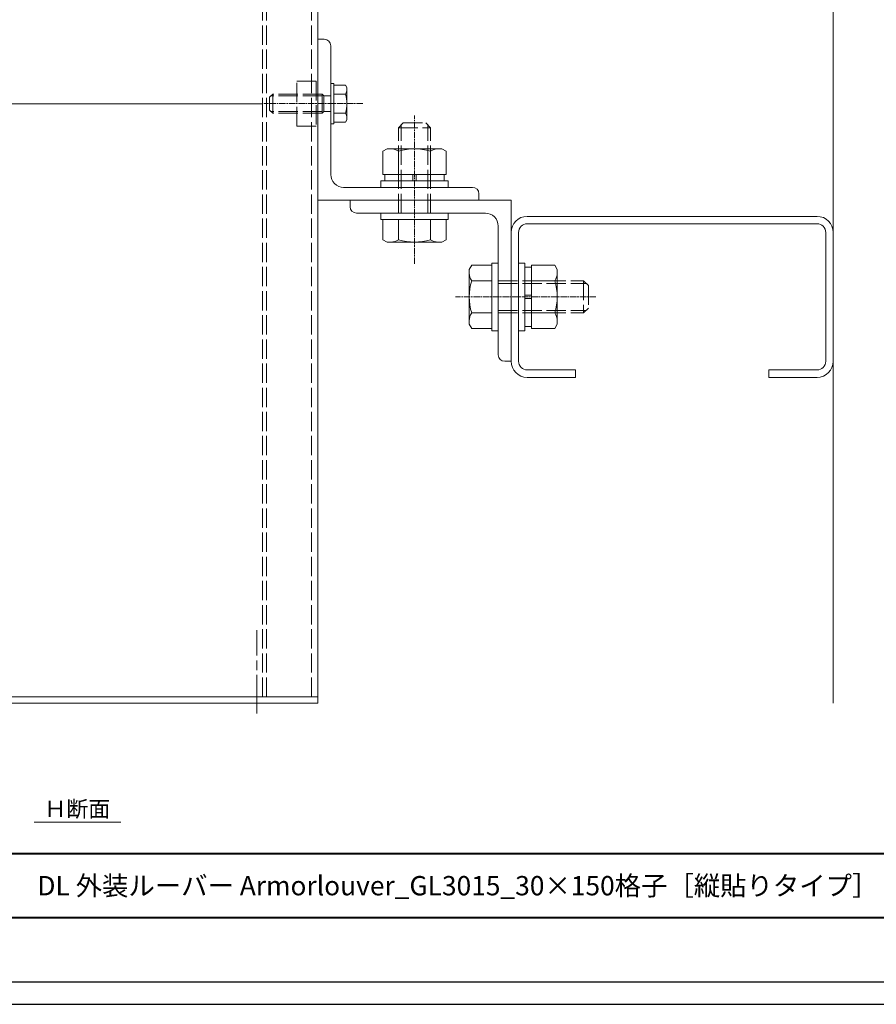
# Model space of a CAD drawing. Units: millimetres. Extents: x -14 to 842, y -13 to 595.
# Drawn here: x 190 to 456, y -13 to 293 of the extents above; entities that cross this region are included whole.
import ezdxf

# ---------------------------------------------------------------- set-up
doc = ezdxf.new("R2010")
doc.units = ezdxf.units.MM
doc.linetypes.add('AM_ISO02W050', pattern=[7.5, 6, -1.5])
doc.linetypes.add('AM_ISO08W050', pattern=[18, 12, -1.5, 3, -1.5])
for name, color, linetype, lineweight in [('AM_0', 7, 'Continuous', 18), ('AM_1', 14, 'Continuous', 40), ('AM_3', 6, 'AM_ISO02W050', 9), ('AM_5', 3, 'Continuous', 9), ('AM_7', 4, 'AM_ISO08W050', 9)]:
    doc.layers.add(name, color=color, linetype=linetype, lineweight=lineweight)
doc.layers.add('AM_VIEWS', color=1, linetype='Continuous', lineweight=25, plot=False)
doc.styles.add('ゴシック', font='msgothic.ttc')
doc.dimstyles.new('VF$0', dxfattribs={"dimtxt": 5, "dimasz": 5, "dimexe": 2, "dimexo": 3, "dimgap": 2, "dimtad": 1, "dimdsep": 46, "dimtxsty": 'ゴシック', "dimblk": 'DOTSMALL', "dimcen": 0, "dimclrd": 256, "dimclre": 256, "dimclrt": 2, "dimadec": 0, "dimazin": 2, "dimtp": 0.1, "dimtm": 0.1, "dimtfac": 0.71, "dimtmove": 0, "dimatfit": 3, "dimldrblk": 'OPEN30', "dimfxl": 1, "dimlwd": -1, "dimlwe": -1, "dimarcsym": 0})

# ---------------------------------------------------------------- blocks, each defined once
blk = doc.blocks.new('_DotSmall')
at = {"color": 0, "linetype": 'ByBlock', "const_width": 0.5}
blk.add_lwpolyline([(-0.0625, 0, 1), (0.0625, 0, 1)], format="xyb", close=True, dxfattribs=at)
blk = doc.blocks.new('*D8')
at = {"layer": 'AM_5', "linetype": 'Continuous'}
for p, q in [((264.89, 266.53), (79.08, 266.53)), ((81.08, 82.34), (81.08, 266.53)), ((129.29, 82.34), (79.08, 82.34))]:
    blk.add_line(p, q, dxfattribs=at)
at = {"layer": 'Defpoints', "color": 0}
for p in [(81.08, 266.53), (267.89, 266.53), (132.29, 82.34)]:
    blk.add_point(p, dxfattribs=at)
at = {"layer": 'AM_5', "xscale": 5, "yscale": 5, "zscale": 5}
for p, rotation in [((81.08, 266.53), 90), ((81.08, 82.34), 270)]:
    blk.add_blockref('_DotSmall', p, dxfattribs=dict(at, rotation=rotation))
at = {"layer": 'AM_5', "color": 2, "insert": (76.34, 174.43), "char_height": 5, "attachment_point": 5, "rotation": 90, "style": 'ゴシック'}
blk.add_mtext('350以下', dxfattribs=at)
blk = doc.blocks.new('_Open30')
at = {"color": 0, "linetype": 'ByBlock', "lineweight": -2}
for p, q in [((-1, 0.267949), (0, 0)), ((0, 0), (-1, -0.267949)), ((0, 0), (-1, 0))]:
    blk.add_line(p, q, dxfattribs=at)
blk = doc.blocks.new('*D9')
at = {"layer": 'AM_5', "linetype": 'Continuous'}
for p, q in [((262.03, 452.53), (79.08, 452.53)), ((81.08, 266.53), (81.08, 452.53)), ((264.89, 266.53), (79.08, 266.53))]:
    blk.add_line(p, q, dxfattribs=at)
at = {"layer": 'Defpoints', "color": 0}
for p in [(81.08, 452.53), (265.03, 452.53), (267.89, 266.53)]:
    blk.add_point(p, dxfattribs=at)
at = {"layer": 'AM_5', "xscale": 5, "yscale": 5, "zscale": 5}
for p, rotation in [((81.08, 452.53), 90), ((81.08, 266.53), 270)]:
    blk.add_blockref('_DotSmall', p, dxfattribs=dict(at, rotation=rotation))
at = {"layer": 'AM_5', "color": 2, "insert": (76.08, 359.53), "char_height": 5, "attachment_point": 5, "rotation": 90, "style": 'ゴシック'}
blk.add_mtext('ストリンガーピッチ P≦3000', dxfattribs=at)

msp = doc.modelspace()

# ---------------------------------------------------------------- linework, layer by layer
at = {"layer": 'AM_0', "ltscale": 0.166667}
for p, q in [((442.294, 560.76), (442.294, 80.335)), ((282.294, 80.335), (282.294, 479.534)), ((282.294, 286.534), (284.294, 286.534)), ((282.294, 286.534), (282.294, 236.534)), ((286.294, 284.534), (286.294, 244.534)), ((303.794, 252.534), (302.479, 251.775)), ((302.479, 251.775), (302.479, 244.534)), ((320.794, 252.534), (303.794, 252.534)), ((307.294, 251.775), (307.294, 244.534)), ((317.294, 251.775), (317.294, 244.534)), ((320.794, 252.534), (322.109, 251.775)), ((322.109, 251.775), (322.109, 244.534)), ((301.794, 242.534), (301.794, 240.534)), ((322.794, 242.534), (301.794, 242.534)), ((322.109, 244.534), (302.479, 244.534)), ((303.094, 244.534), (303.094, 242.534)), ((311.794, 242.534), (311.794, 244.534)), ((312.794, 244.534), (312.794, 242.534)), ((321.494, 244.534), (321.494, 242.534)), ((322.794, 242.534), (322.794, 240.534)), ((290.294, 240.534), (330.294, 240.534)), ((322.794, 240.534), (301.794, 240.534)), ((332.294, 238.534), (332.294, 236.534)), ((282.294, 236.534), (332.294, 236.534)), ((292.294, 234.534), (292.294, 236.534)), ((342.294, 236.534), (292.294, 236.534)), ((342.294, 186.534), (342.294, 236.534)), ((334.294, 232.534), (294.294, 232.534)), ((301.794, 230.534), (301.794, 232.534)), ((301.794, 232.534), (322.794, 232.534)), ((322.794, 230.534), (322.794, 232.534)), ((301.794, 230.534), (322.794, 230.534)), ((302.479, 224.293), (302.479, 230.534)), ((307.294, 224.293), (307.294, 230.534)), ((317.294, 224.293), (317.294, 230.534)), ((322.109, 224.293), (322.109, 230.534)), ((338.294, 188.534), (338.294, 228.534)), ((303.794, 223.534), (302.479, 224.293)), ((303.794, 223.534), (320.794, 223.534)), ((320.794, 223.534), (322.109, 224.293)), ((329.294, 215.034), (330.053, 216.349)), ((329.294, 215.034), (329.294, 198.034)), ((330.053, 216.349), (336.294, 216.349)), ((336.294, 217.034), (336.294, 196.034)), ((336.294, 217.034), (338.294, 217.034)), ((338.294, 217.034), (338.294, 196.034)), ((330.053, 211.534), (336.294, 211.534)), ((330.053, 201.534), (336.294, 201.534)), ((329.294, 198.034), (330.053, 196.719)), ((330.053, 196.719), (336.294, 196.719)), ((336.294, 196.034), (338.294, 196.034)), ((342.294, 186.534), (340.294, 186.534)), ((282.294, 82.335), (132.294, 82.335)), ((282.294, 80.335), (132.294, 80.335))]:
    msp.add_line(p, q, dxfattribs=at)
at = {"layer": 'AM_0'}
for p, q in [((287.294, 272.784), (286.294, 272.784)), ((286.294, 272.784), (286.294, 260.284)), ((287.294, 272.784), (287.294, 260.284)), ((287.294, 272.784), (287.294, 260.284)), ((290.847, 272.307), (287.294, 272.307)), ((291.294, 271.534), (290.847, 272.307)), ((290.847, 269.534), (287.294, 269.534)), ((291.294, 271.534), (291.294, 261.534)), ((290.847, 263.534), (287.294, 263.534)), ((287.294, 260.284), (286.294, 260.284)), ((290.847, 260.76), (287.294, 260.76)), ((291.294, 261.534), (290.847, 260.76)), ((437.294, 231.534), (347.294, 231.534)), ((342.294, 226.534), (342.294, 186.534)), ((344.594, 226.534), (344.594, 186.534)), ((437.294, 229.234), (347.294, 229.234)), ((439.994, 186.534), (439.994, 226.534)), ((442.294, 186.534), (442.294, 226.534)), ((346.594, 217.034), (344.594, 217.034)), ((346.594, 196.034), (346.594, 217.034)), ((348.594, 215.734), (346.594, 215.734)), ((348.594, 196.719), (348.594, 216.349)), ((355.835, 216.349), (348.594, 216.349)), ((356.594, 215.034), (355.835, 216.349)), ((356.594, 198.034), (356.594, 215.034)), ((355.835, 211.534), (348.594, 211.534)), ((346.594, 207.034), (348.594, 207.034)), ((348.594, 206.034), (346.594, 206.034)), ((346.594, 196.034), (344.594, 196.034)), ((348.594, 197.334), (346.594, 197.334)), ((355.835, 196.719), (348.594, 196.719)), ((356.594, 198.034), (355.835, 196.719)), ((347.294, 183.834), (362.294, 183.834)), ((362.294, 181.534), (362.294, 183.834)), ((422.294, 183.834), (422.294, 181.534)), ((422.294, 183.834), (437.294, 183.834)), ((347.294, 181.534), (362.294, 181.534)), ((422.294, 181.534), (437.294, 181.534)), ((194.222, 43.367), (221.092, 43.367))]:
    msp.add_line(p, q, dxfattribs=at)
at = {"layer": 'AM_0', "ltscale": 0.166667}
for centre, radius, start, end in [((284.294, 284.534), 2, 0, 90), ((304.886, 248.337), 4.197, 54.99504, 90.00001), ((312.294, 235.689), 16.845, 72.73255, 107.26745), ((319.701, 248.337), 4.197, 89.99999, 125.00497), ((290.294, 244.534), 4, 179.99999, 270), ((330.294, 238.534), 2, 0, 90), ((294.294, 234.534), 2, 180, 270), ((334.294, 228.534), 4, 359.99999, 90), ((304.886, 227.731), 4.197, 269.99999, 305.00497), ((312.294, 240.378), 16.845, 252.73255, 287.26745), ((319.701, 227.731), 4.197, 234.99504, 270.00001), ((333.491, 213.941), 4.197, 179.99999, 215.00497), ((346.138, 206.534), 16.845, 162.73255, 197.26745), ((333.491, 199.126), 4.197, 144.99504, 180), ((340.294, 188.534), 2, 180, 270)]:
    msp.add_arc(centre, radius, start, end, dxfattribs=at)
at = {"layer": 'AM_0'}
for centre, radius, start, end in [((288.917, 270.921), 2.376, 324.29928, 0.00001), ((280.994, 266.534), 10.3, 343.06618, 16.93382), ((288.917, 262.147), 2.376, 359.99999, 35.70071), ((347.294, 226.534), 5, 90, 180), ((437.294, 226.534), 5, 0, 90), ((347.294, 226.534), 2.7, 90, 180), ((437.294, 226.534), 2.7, 0, 90), ((352.397, 213.941), 4.197, 324.99504, 0), ((339.749, 206.534), 16.845, 342.73255, 17.26745), ((352.397, 199.126), 4.197, 359.99999, 35.00497), ((347.294, 186.534), 5, 180, 270), ((347.294, 186.534), 2.7, 180, 270), ((437.294, 186.534), 5, 270, 0), ((437.294, 186.534), 2.7, 270, 0)]:
    msp.add_arc(centre, radius, start, end, dxfattribs=at)
at = {"layer": 'AM_1'}
msp.add_line((25.195, 33.682), (803.195, 33.682), dxfattribs=at)
msp.add_lwpolyline([(25.195, 13.682), (25.195, 567.682), (803.195, 567.682), (803.195, 13.682)], close=True, dxfattribs=at)
at = {"layer": 'AM_3'}
for p, q in [((265.094, 82.335), (265.094, 479.534)), ((266.294, 82.335), (266.294, 479.534)), ((280.294, 82.335), (280.294, 479.534)), ((268.294, 269.534), (267.294, 268.534)), ((283.594, 269.534), (268.294, 269.534)), ((268.294, 269.534), (268.294, 263.534)), ((283.594, 269.534), (283.594, 263.534)), ((283.594, 269.534), (284.135, 268.992)), ((267.294, 268.534), (267.294, 264.534)), ((283.594, 268.992), (267.752, 268.992)), ((284.135, 268.992), (284.135, 264.075)), ((284.135, 268.992), (286.294, 268.992)), ((268.294, 263.534), (267.294, 264.534)), ((283.594, 264.075), (267.752, 264.075)), ((283.594, 263.534), (268.294, 263.534)), ((283.594, 263.534), (284.135, 264.075)), ((284.135, 264.075), (286.294, 264.075)), ((307.294, 259.034), (308.794, 260.534)), ((308.794, 260.534), (315.794, 260.534)), ((317.294, 259.034), (315.794, 260.534)), ((307.294, 259.034), (317.294, 259.034)), ((307.294, 232.534), (307.294, 259.034)), ((308.106, 232.534), (308.106, 259.846)), ((316.482, 232.534), (316.482, 259.846)), ((317.294, 232.534), (317.294, 259.034)), ((344.594, 196.034), (344.594, 217.034)), ((338.294, 211.534), (364.794, 211.534)), ((364.794, 211.534), (364.794, 201.534)), ((364.794, 211.534), (366.294, 210.034)), ((338.294, 210.722), (365.606, 210.722)), ((366.294, 210.034), (366.294, 203.034)), ((338.294, 202.346), (365.606, 202.346)), ((364.794, 201.534), (366.294, 203.034)), ((338.294, 201.534), (364.794, 201.534)), ((355.835, 201.534), (348.594, 201.534))]:
    msp.add_line(p, q, dxfattribs=at)
msp.add_lwpolyline([(275.794, 273.534), (281.794, 273.534), (281.794, 259.534), (275.794, 259.534)], close=True, dxfattribs=at)
at = {"layer": 'AM_7', "ltscale": 0.166667}
for p, q in [((296.249, 266.534), (265.532, 266.534)), ((312.294, 216.807), (312.294, 262.828)), ((368.588, 206.534), (325, 206.534))]:
    msp.add_line(p, q, dxfattribs=at)
at = {"layer": 'AM_7'}
msp.add_line((263.294, 77.135), (263.294, 103.076), dxfattribs=at)
at = {"layer": 'AM_VIEWS', "linetype": 'Continuous'}
msp.add_lwpolyline([(-13.828, -13.154), (842.217, -13.154), (842.217, 594.518), (-13.828, 594.518), (-13.828, -13.154)], dxfattribs=at)
at = {"layer": 'AM_VIEWS'}
msp.add_lwpolyline([(-5.805, -6.318), (-5.805, 587.682), (834.195, 587.682), (834.195, -6.318)], close=True, dxfattribs=at)

# ---------------------------------------------------------------- texts
at = {"layer": 'AM_0', "style": 'ゴシック'}
for s, height, p in [('Ｈ断面', 5, (197.36, 45.024)), ('DL 外装ルーバー Armorlouver_GL3015_30×150格子［縦貼りタイプ］', 6, (195.195, 20.682))]:
    msp.add_text(s, height=height, dxfattribs=at).set_placement(p)

# ---------------------------------------------------------------- dimensions: what is measured, and where the dimension line sits
at = {"layer": 'AM_5'}
for base, p1, p2, text, picture, middle in [((81.079, 452.534), (267.894, 266.534), (265.032, 452.534), 'ストリンガーピッチ P≦3000', '*D9', (76.084, 359.534)), ((81.079, 266.534), (132.294, 82.335), (267.894, 266.534), '350以下', '*D8', (76.336, 174.435))]:
    dim = msp.add_linear_dim(base=base, p1=p1, p2=p2, angle=90, text=text, dimstyle='VF$0', dxfattribs=at)
    dim.commit()
    dim.dimension.update_dxf_attribs({"geometry": picture, "text_midpoint": middle})

doc.saveas('drawing.dxf')
